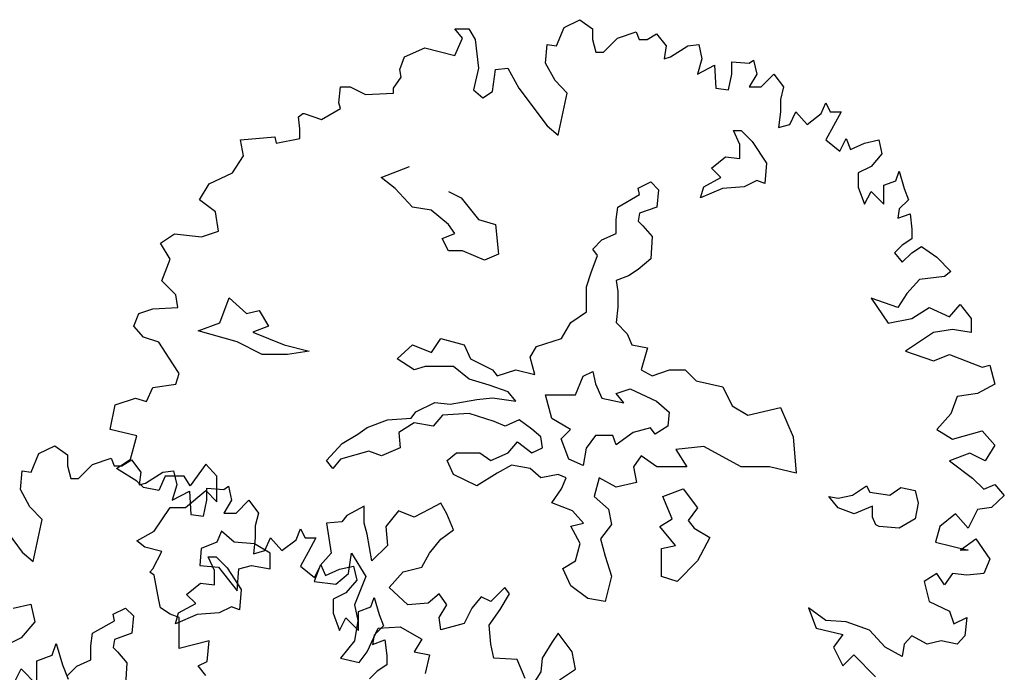
# Model space of a CAD drawing. Units: metres. Extents: x 89 to 672, y 292 to 607.
# Drawn here: x 253 to 262, y 347 to 353 of the extents above; entities that cross this region are included whole.
import ezdxf

# ---------------------------------------------------------------- set-up
doc = ezdxf.new("R2010")
doc.units = ezdxf.units.M
doc.header["$MEASUREMENT"] = 0
doc.layers.add('BLUE', color=5, linetype='Continuous')
doc.layers.add('G', color=76, linetype='Continuous')

# ---------------------------------------------------------------- blocks, each defined once
blk = doc.blocks.new('TREE-1')
at = {"layer": 'G'}
for p, q in [((9.9524, -2.3725), (10.1131, -2.3362)), ((10.1131, -2.3362), (10.1494, -2.497)), ((10.1494, -2.497), (10.025, -2.6422)), ((10.025, -2.6422), (9.8798, -2.7148)), ((10.3101, -2.803), (10.3464, -2.6941)), ((10.3464, -2.6941), (10.4035, -2.8912)), ((10.1701, -2.8549), (10.3101, -2.803)), ((10.1701, -3.0727), (10.1701, -2.8549)), ((9.9524, -3.0727), (10.025, -2.9275)), ((10.025, -2.9275), (10.1701, -3.0727)), ((10.4035, -2.8912), (10.4553, -3.0208))]:
    blk.add_line(p, q, dxfattribs=at)

msp = doc.modelspace()

# ---------------------------------------------------------------- linework, layer by layer
at = {"layer": 'G'}
for p, q in [((258.3826, 352.7428), (258.5278, 352.8133)), ((258.5278, 352.8133), (258.6439, 352.7303)), ((257.383, 352.7303), (257.5115, 352.7303)), ((257.4535, 352.6432), (257.383, 352.7303)), ((257.5115, 352.7303), (257.5696, 352.6307)), ((258.3121, 352.5727), (258.3826, 352.7428)), ((258.6439, 352.7303), (258.6439, 352.6307)), ((258.872, 352.6432), (259.0421, 352.7013)), ((259.0421, 352.7013), (259.0711, 352.6307)), ((259.1417, 352.6307), (259.2288, 352.6847)), ((259.2288, 352.6847), (259.3159, 352.5727)), ((257.383, 352.4855), (257.4535, 352.6432)), ((257.5696, 352.6307), (257.5987, 352.3693)), ((258.2125, 352.415), (258.2291, 352.5851)), ((258.2291, 352.5851), (258.3121, 352.5727)), ((258.6439, 352.6307), (258.6729, 352.5146)), ((258.7435, 352.5146), (258.872, 352.6432)), ((259.0711, 352.6307), (259.1417, 352.6307)), ((259.3159, 352.5727), (259.2993, 352.4565)), ((259.3573, 352.4731), (259.515, 352.5727)), ((259.515, 352.5727), (259.6145, 352.5851)), ((259.6145, 352.5851), (259.6435, 352.4565)), ((256.9226, 352.4731), (257.1092, 352.5561)), ((257.1092, 352.5561), (257.383, 352.4855)), ((258.6729, 352.5146), (258.7435, 352.5146)), ((256.8811, 352.3569), (256.9226, 352.4731)), ((258.2996, 352.2573), (258.2125, 352.415)), ((259.2993, 352.4565), (259.3573, 352.4731)), ((259.6435, 352.4565), (259.6021, 352.3154)), ((259.6021, 352.3154), (259.7597, 352.3984)), ((259.7597, 352.3984), (259.7721, 352.1867)), ((259.9173, 352.4274), (260.0749, 352.415)), ((259.9173, 352.3154), (259.9173, 352.4274)), ((260.0749, 352.415), (260.1164, 352.444)), ((260.1164, 352.444), (260.1454, 352.3154)), ((256.8935, 352.2863), (256.8811, 352.3569)), ((257.5987, 352.3693), (257.553, 352.1701)), ((257.7272, 352.1577), (257.7563, 352.3569)), ((257.7563, 352.3569), (257.8683, 352.3693)), ((257.8683, 352.3693), (257.9678, 352.1867)), ((259.8883, 352.1701), (259.9173, 352.3154)), ((260.1454, 352.3154), (260.0749, 352.1992)), ((260.1869, 352.1992), (260.3031, 352.3154)), ((260.3031, 352.3154), (260.3902, 352.1992)), ((256.823, 352.1867), (256.8935, 352.2863)), ((258.4116, 352.1411), (258.2996, 352.2573)), ((256.3211, 352.054), (256.3377, 352.1992)), ((256.3377, 352.1992), (256.4248, 352.1992)), ((256.4248, 352.1992), (256.5658, 352.1287)), ((256.5658, 352.1287), (256.823, 352.1411)), ((256.823, 352.1411), (256.823, 352.1867)), ((257.553, 352.1701), (257.6401, 352.0996)), ((257.6401, 352.0996), (257.7272, 352.1577)), ((257.9678, 352.1867), (258.2291, 351.8423)), ((258.3287, 351.7552), (258.4116, 352.1411)), ((259.7721, 352.1867), (259.8883, 352.1701)), ((260.0749, 352.1992), (260.1869, 352.1992)), ((260.3902, 352.1992), (260.3611, 352.083)), ((256.3377, 352), (256.3211, 352.054)), ((260.3611, 352.083), (260.3611, 351.971)), ((260.7344, 351.9544), (260.7759, 352.054)), ((260.7759, 352.054), (260.8174, 351.971)), ((255.952, 351.9253), (255.9934, 351.9544)), ((255.9934, 351.9544), (256.0059, 351.9544)), ((256.0059, 351.9544), (256.1635, 351.9004)), ((256.1635, 351.9004), (256.3377, 352)), ((260.3611, 351.971), (260.3445, 351.8257)), ((260.4482, 351.8548), (260.5021, 351.971)), ((260.5021, 351.971), (260.6058, 351.8548)), ((260.6058, 351.8548), (260.7344, 351.9544)), ((260.8174, 351.971), (260.9169, 351.971)), ((260.9169, 351.971), (260.8464, 351.8423)), ((255.9644, 351.8133), (255.952, 351.9253)), ((260.3445, 351.8257), (260.4482, 351.8548)), ((255.9644, 351.7261), (255.9644, 351.8133)), ((258.2291, 351.8423), (258.3287, 351.7552)), ((259.9311, 351.7989), (260.0042, 351.7989)), ((259.9896, 351.6721), (259.9311, 351.7989)), ((260.0042, 351.7989), (260.1041, 351.6989)), ((260.8464, 351.8423), (260.7759, 351.7137)), ((255.421, 351.7137), (255.7363, 351.7427)), ((255.4501, 351.5685), (255.421, 351.7137)), ((255.7363, 351.7427), (255.7487, 351.6847)), ((255.7487, 351.6847), (255.9644, 351.7261)), ((259.9896, 351.5428), (259.9896, 351.6721)), ((260.1041, 351.6989), (260.2333, 351.499)), ((260.7759, 351.7137), (260.9045, 351.61)), ((260.9045, 351.61), (260.9626, 351.7261)), ((260.9626, 351.7261), (261.004, 351.6266)), ((261.004, 351.6266), (261.1326, 351.6847)), ((261.1326, 351.6847), (261.2612, 351.7137)), ((261.2612, 351.7137), (261.2902, 351.5851)), ((261.2902, 351.5851), (261.1907, 351.4689)), ((255.3505, 351.4108), (255.4501, 351.5685)), ((259.7312, 351.4551), (259.8604, 351.5575)), ((259.8604, 351.5575), (259.9896, 351.5428)), ((260.2333, 351.499), (260.2187, 351.3136)), ((255.1348, 351.3112), (255.3505, 351.4108)), ((256.709, 351.3697), (256.9674, 351.4697)), ((259.8165, 351.3697), (259.7312, 351.4551)), ((261.1907, 351.4689), (261.0746, 351.4108)), ((261.0746, 351.4108), (261.0746, 351.2821)), ((261.4188, 351.3402), (261.4479, 351.4274)), ((261.4479, 351.4274), (261.4935, 351.2697)), ((255.0477, 351.166), (255.1348, 351.3112)), ((256.8382, 351.2698), (256.709, 351.3697)), ((259.061, 351.2722), (259.1755, 351.3283)), ((259.1755, 351.3283), (259.2462, 351.2576)), ((259.6605, 351.2844), (259.8165, 351.3697)), ((260.1455, 351.3405), (260.031, 351.2844)), ((260.2187, 351.3136), (260.1455, 351.3405)), ((261.3068, 351.2987), (261.4188, 351.3402)), ((256.9966, 351.0991), (256.8382, 351.2698)), ((257.3256, 351.2405), (257.4402, 351.1844)), ((259.0731, 351.2137), (259.061, 351.2722)), ((259.2462, 351.2576), (259.2316, 351.0991)), ((259.6313, 351.1844), (259.6605, 351.2844)), ((259.8311, 351.2698), (259.6313, 351.1844)), ((260.031, 351.2844), (259.8311, 351.2698)), ((261.0746, 351.2821), (261.1326, 351.1245)), ((261.1326, 351.1245), (261.1907, 351.2406)), ((261.1907, 351.2406), (261.3068, 351.1245)), ((261.3068, 351.1245), (261.3068, 351.2987)), ((261.4935, 351.2697), (261.535, 351.166)), ((255.1929, 351.0539), (255.0477, 351.166)), ((257.4402, 351.1844), (257.5986, 350.9845)), ((258.8733, 351.0991), (259.0731, 351.2137)), ((261.535, 351.166), (261.4479, 351.083)), ((255.2219, 350.8796), (255.1929, 351.0539)), ((257.1672, 351.0698), (256.9966, 351.0991)), ((257.3256, 350.9406), (257.1672, 351.0698)), ((258.8587, 350.9845), (258.8733, 351.0991)), ((259.0731, 351.043), (259.061, 350.9698)), ((259.2316, 351.0991), (259.0731, 351.043)), ((261.4479, 351.083), (261.4354, 350.9958)), ((257.5986, 350.9845), (257.7546, 350.9406)), ((258.8587, 350.8553), (258.8587, 350.9845)), ((259.061, 350.9698), (259.1024, 350.9284)), ((261.4354, 350.9958), (261.5474, 351.0373)), ((261.5474, 351.0373), (261.564, 350.8962)), ((255.0643, 350.8257), (255.2219, 350.8796)), ((257.3817, 350.8553), (257.3256, 350.9406)), ((257.7546, 350.9406), (257.7838, 350.6675)), ((259.1024, 350.9284), (259.1877, 350.8284)), ((261.564, 350.8962), (261.564, 350.8091)), ((254.691, 350.7676), (254.8196, 350.8547)), ((254.8196, 350.8547), (255.0643, 350.8257)), ((257.2671, 350.8114), (257.3817, 350.8553)), ((257.3256, 350.6968), (257.2671, 350.8114)), ((258.6442, 350.7138), (258.7295, 350.7992)), ((258.7295, 350.7992), (258.8587, 350.8553)), ((259.1877, 350.8284), (259.1755, 350.6261)), ((261.564, 350.8091), (261.4769, 350.751)), ((254.7781, 350.6224), (254.691, 350.7676)), ((257.4548, 350.6968), (257.3256, 350.6968)), ((257.6547, 350.6114), (257.4548, 350.6968)), ((258.6881, 350.6553), (258.6442, 350.7138)), ((261.4769, 350.751), (261.4064, 350.6805)), ((261.4064, 350.6805), (261.4769, 350.5933)), ((261.4769, 350.5933), (261.564, 350.6805)), ((261.564, 350.6805), (261.6511, 350.7386)), ((261.6511, 350.7386), (261.7921, 350.639)), ((254.7035, 350.4232), (254.7781, 350.6224)), ((257.7838, 350.6675), (257.6547, 350.6114)), ((258.6296, 350.4993), (258.6881, 350.6553)), ((259.1755, 350.6261), (259.061, 350.5261)), ((261.7921, 350.639), (261.9207, 350.5103)), ((259.061, 350.5261), (258.9732, 350.47)), ((261.9207, 350.5103), (261.8626, 350.4647)), ((254.832, 350.2946), (254.7035, 350.4232)), ((258.5881, 350.37), (258.6296, 350.4993)), ((258.9732, 350.47), (258.8587, 350.4261)), ((258.8587, 350.4261), (258.8733, 350.3261)), ((261.6345, 350.4356), (261.5184, 350.307)), ((261.8626, 350.4647), (261.6345, 350.4356)), ((258.5881, 350.1408), (258.5881, 350.37)), ((258.8733, 350.3261), (258.8733, 350.1823)), ((254.8486, 350.1784), (254.832, 350.2946)), ((255.2345, 350.0384), (255.3198, 350.2676)), ((255.3198, 350.2676), (255.4782, 350.1238)), ((261.1907, 350.2655), (261.3483, 350.0373)), ((261.4354, 350.1784), (261.1907, 350.2655)), ((261.5184, 350.307), (261.4354, 350.1784)), ((254.4919, 350.1244), (254.6205, 350.1659)), ((254.6205, 350.1659), (254.8486, 350.1784)), ((255.4782, 350.1238), (255.5927, 350.153)), ((255.5927, 350.153), (255.678, 350.0092)), ((258.4443, 350.0409), (258.5881, 350.1408)), ((258.8733, 350.1823), (258.8587, 350.0409)), ((261.564, 350.0788), (261.7216, 350.1784)), ((261.7216, 350.1784), (261.9083, 350.0954)), ((261.9083, 350.0954), (262.0078, 350.2074)), ((262.0078, 350.2074), (262.1074, 350.0788)), ((254.4463, 350.0082), (254.4919, 350.1244)), ((261.3483, 350.0373), (261.564, 350.0788)), ((262.1074, 350.0788), (262.1074, 349.9501)), ((254.5334, 349.9086), (254.4463, 350.0082)), ((255.0346, 349.9653), (255.2345, 350.0384)), ((255.3929, 349.8653), (255.0346, 349.9653)), ((255.678, 350.0092), (255.5342, 349.9531)), ((258.359, 349.897), (258.4443, 350.0409)), ((258.8587, 350.0409), (258.9586, 349.9385)), ((261.9373, 349.9792), (261.7631, 349.9501)), ((262.1074, 349.9501), (261.9373, 349.9792)), ((254.6744, 349.863), (254.5334, 349.9086)), ((255.5342, 349.9531), (255.8218, 349.8385)), ((257.1696, 349.7678), (257.255, 349.897)), ((257.255, 349.897), (257.4694, 349.8385)), ((258.1299, 349.8239), (258.359, 349.897)), ((258.9586, 349.9385), (259.0025, 349.8385)), ((261.7631, 349.9501), (261.5059, 349.78)), ((254.803, 349.6638), (254.6744, 349.863)), ((255.622, 349.7507), (255.3929, 349.8653)), ((255.8218, 349.8385), (256.0509, 349.78)), ((256.0509, 349.78), (255.8511, 349.7507)), ((256.8552, 349.7093), (256.9966, 349.8385)), ((256.9966, 349.8385), (257.1696, 349.7678)), ((257.4694, 349.8385), (257.5279, 349.7093)), ((258.0714, 349.7239), (258.1299, 349.8239)), ((259.0025, 349.8385), (259.1463, 349.8117)), ((259.1463, 349.8117), (259.0878, 349.6093)), ((261.5059, 349.78), (261.7631, 349.6929)), ((255.8511, 349.7507), (255.622, 349.7507)), ((257.0112, 349.6093), (256.8552, 349.7093)), ((257.5279, 349.7093), (257.7278, 349.6093)), ((258.1153, 349.5679), (258.0714, 349.7239)), ((261.7631, 349.6929), (261.9083, 349.751)), ((261.9083, 349.751), (262.2069, 349.6348)), ((254.8611, 349.5767), (254.803, 349.6638)), ((257.1112, 349.6386), (257.0112, 349.6093)), ((257.3695, 349.6386), (257.1112, 349.6386)), ((257.5133, 349.524), (257.3695, 349.6386)), ((257.7278, 349.6093), (257.7717, 349.5532)), ((257.7717, 349.5532), (257.9423, 349.6093)), ((257.9423, 349.6093), (258.1153, 349.5679)), ((259.0878, 349.6093), (259.1877, 349.5532)), ((259.1877, 349.5532), (259.3461, 349.6093)), ((259.3461, 349.6093), (259.4899, 349.6093)), ((259.4899, 349.6093), (259.5898, 349.5093)), ((262.2069, 349.6348), (262.2774, 349.6514)), ((262.2774, 349.6514), (262.3231, 349.4771)), ((254.832, 349.4771), (254.8611, 349.5767)), ((257.6985, 349.4679), (257.5133, 349.524)), ((258.4858, 349.3801), (258.5564, 349.5508)), ((258.5564, 349.5508), (258.6442, 349.5947)), ((258.6442, 349.5947), (258.671, 349.4801)), ((259.5898, 349.5093), (259.8336, 349.4533)), ((254.5624, 349.3194), (254.6205, 349.448)), ((254.6205, 349.448), (254.832, 349.4771)), ((257.8716, 349.4094), (257.6985, 349.4679)), ((258.671, 349.4801), (258.7295, 349.3508)), ((258.8587, 349.3923), (258.9878, 349.4362)), ((258.9878, 349.4362), (259.2291, 349.3216)), ((259.8336, 349.4533), (259.9189, 349.2801)), ((262.3231, 349.4771), (262.1654, 349.3941)), ((254.2762, 349.2904), (254.4629, 349.3485)), ((254.4629, 349.3485), (254.5624, 349.3194)), ((257.3403, 349.2948), (257.584, 349.3387)), ((257.584, 349.3387), (257.7278, 349.3533)), ((257.7278, 349.3533), (257.9423, 349.324)), ((257.9423, 349.324), (257.8716, 349.4094)), ((258.2128, 349.3801), (258.4858, 349.3801)), ((258.2713, 349.1631), (258.2128, 349.3801)), ((258.7295, 349.3508), (258.9293, 349.307)), ((258.9293, 349.307), (258.8587, 349.3923)), ((261.9788, 349.3651), (261.9207, 349.2074)), ((262.1654, 349.3941), (261.9788, 349.3651)), ((254.2306, 349.0621), (254.2762, 349.2904)), ((257.0259, 349.2241), (257.1989, 349.3094)), ((257.1989, 349.3094), (257.3403, 349.2948)), ((259.2291, 349.3216), (259.3437, 349.2216)), ((259.9189, 349.2801), (260.0627, 349.1948)), ((260.0627, 349.1948), (260.3625, 349.2655)), ((260.3625, 349.2655), (260.477, 348.9949)), ((256.5823, 349.0802), (256.7675, 349.1509)), ((256.7675, 349.1509), (256.9844, 349.1655)), ((256.9844, 349.1655), (257.0259, 349.2241)), ((257.2696, 349.1948), (257.1843, 349.0948)), ((257.5133, 349.2094), (257.2696, 349.1948)), ((257.7424, 349.1363), (257.5133, 349.2094)), ((257.9715, 349.1509), (257.8423, 349.0948)), ((258.0861, 349.0656), (257.9715, 349.1509)), ((258.4419, 349.0631), (258.2713, 349.1631)), ((259.3437, 349.2216), (259.3315, 349.0924)), ((261.9207, 349.2074), (261.7921, 349.0621)), ((254.4753, 349.004), (254.2306, 349.0621)), ((256.497, 349.0217), (256.5823, 349.0802)), ((257.0112, 349.1241), (256.8699, 349.0363)), ((257.1843, 349.0948), (257.0112, 349.1241)), ((257.8423, 349.0948), (257.7424, 349.1363)), ((258.1714, 348.9949), (258.0861, 349.0656)), ((258.3566, 348.9778), (258.4419, 349.0631)), ((259.1731, 349.0778), (259.0147, 349.0363)), ((259.2169, 349.0217), (259.1731, 349.0778)), ((259.3315, 349.0924), (259.2169, 349.0217)), ((261.7921, 349.0621), (261.9373, 348.975)), ((254.4173, 348.7924), (254.4753, 349.004)), ((256.3532, 348.9363), (256.497, 349.0217)), ((256.8699, 349.0363), (256.8821, 348.8949)), ((258.186, 348.8949), (258.1714, 348.9949)), ((258.4273, 348.7925), (258.3566, 348.9778)), ((258.671, 349.0071), (258.5857, 348.8925)), ((258.8294, 349.0071), (258.671, 349.0071)), ((258.8587, 348.9217), (258.8294, 349.0071)), ((259.0147, 349.0363), (258.8587, 348.9217)), ((260.477, 348.9949), (260.5063, 348.6633)), ((261.9373, 348.975), (262.2069, 349.0497)), ((262.2069, 349.0497), (262.3231, 348.9211)), ((253.5785, 348.8425), (253.7236, 348.9131)), ((253.7236, 348.9131), (253.8398, 348.8301)), ((256.2094, 348.7803), (256.3532, 348.9363)), ((256.8821, 348.8949), (256.7114, 348.8217)), ((257.8716, 348.851), (257.9569, 348.951)), ((257.9569, 348.951), (258.0861, 348.851)), ((258.0861, 348.851), (258.186, 348.8949)), ((258.5857, 348.8925), (258.5564, 348.734)), ((259.6605, 348.9071), (259.4046, 348.8803)), ((259.4046, 348.8803), (259.5045, 348.7218)), ((260.0042, 348.7218), (259.6605, 348.9071)), ((262.3231, 348.9211), (262.2359, 348.7758)), ((253.508, 348.6724), (253.5785, 348.8425)), ((253.8398, 348.8301), (253.8398, 348.7305)), ((254.0679, 348.7429), (254.238, 348.801)), ((254.238, 348.801), (254.267, 348.7305)), ((254.2887, 348.7053), (254.4173, 348.7924)), ((256.3385, 348.7925), (256.2679, 348.7071)), ((256.5969, 348.8656), (256.3385, 348.7925)), ((256.7114, 348.8217), (256.5969, 348.8656)), ((257.3134, 348.7803), (257.3988, 348.851)), ((257.3988, 348.851), (257.6132, 348.851)), ((257.6132, 348.851), (257.7132, 348.7803)), ((257.7132, 348.7803), (257.8716, 348.851)), ((258.5564, 348.734), (258.4273, 348.7925)), ((259.0878, 348.8217), (259.0171, 348.7218)), ((259.2316, 348.7218), (259.0878, 348.8217)), ((262.0949, 348.8464), (261.9083, 348.7758)), ((262.2359, 348.7758), (262.0949, 348.8464)), ((253.8398, 348.7305), (253.8688, 348.6143)), ((253.9393, 348.6143), (254.0679, 348.7429)), ((254.267, 348.7305), (254.3375, 348.7305)), ((254.4753, 348.5891), (254.2887, 348.7053)), ((254.3375, 348.7305), (254.4246, 348.7844)), ((254.4246, 348.7844), (254.5117, 348.6724)), ((255.1058, 348.7468), (254.9606, 348.5476)), ((255.2053, 348.6347), (255.1058, 348.7468)), ((256.2679, 348.7071), (256.2094, 348.7803)), ((257.3695, 348.6511), (257.3134, 348.7803)), ((257.9008, 348.7364), (257.7717, 348.6633)), ((258.0714, 348.7071), (257.9008, 348.7364)), ((258.1714, 348.6218), (258.0714, 348.7071)), ((259.0171, 348.7218), (259.0463, 348.5779)), ((259.5045, 348.7218), (259.2316, 348.7218)), ((260.2625, 348.7218), (260.0042, 348.7218)), ((260.5063, 348.6633), (260.2625, 348.7218)), ((261.9083, 348.7758), (262.1198, 348.6181)), ((253.4084, 348.5147), (253.425, 348.6848)), ((253.425, 348.6848), (253.508, 348.6724)), ((253.8688, 348.6143), (253.9393, 348.6143)), ((254.5117, 348.6724), (254.4951, 348.5562)), ((254.5532, 348.5728), (254.7108, 348.6724)), ((254.7325, 348.6347), (254.6744, 348.5061)), ((254.7108, 348.6724), (254.8104, 348.6848)), ((254.9067, 348.6347), (254.7325, 348.6347)), ((254.8104, 348.6848), (254.8394, 348.5562)), ((254.9606, 348.5476), (254.9067, 348.6347)), ((255.2053, 348.4024), (255.2053, 348.6347)), ((257.584, 348.5487), (257.3695, 348.6511)), ((257.7717, 348.6633), (257.584, 348.5487)), ((258.3298, 348.6511), (258.1714, 348.6218)), ((258.4005, 348.6218), (258.3298, 348.6511)), ((258.359, 348.5218), (258.4005, 348.6218)), ((258.7027, 348.6218), (258.6588, 348.4487)), ((258.8587, 348.5365), (258.7027, 348.6218)), ((262.1198, 348.6181), (262.2235, 348.5185)), ((254.5334, 348.531), (254.4753, 348.5891)), ((254.4951, 348.5562), (254.5532, 348.5728)), ((254.6744, 348.5061), (254.5334, 348.531)), ((254.8394, 348.5562), (254.7979, 348.4151)), ((255.1132, 348.5272), (255.2708, 348.5147)), ((255.1132, 348.4151), (255.1132, 348.5272)), ((255.2708, 348.5147), (255.3123, 348.5438)), ((255.3123, 348.5438), (255.3413, 348.4151)), ((258.2713, 348.3926), (258.359, 348.5218)), ((259.0463, 348.5779), (258.8587, 348.5365)), ((259.2876, 348.4487), (259.4729, 348.5194)), ((259.4729, 348.5194), (259.602, 348.3463)), ((261.0205, 348.4609), (261.1497, 348.5487)), ((261.1497, 348.5487), (261.1789, 348.4901)), ((261.3642, 348.4609), (261.4641, 348.534)), ((261.4641, 348.534), (261.5933, 348.5048)), ((262.2235, 348.5185), (262.3231, 348.56)), ((262.3231, 348.56), (262.4102, 348.4605)), ((253.4955, 348.357), (253.4084, 348.5147)), ((254.7979, 348.4151), (254.9556, 348.4981)), ((254.9191, 348.3484), (255.1058, 348.5061)), ((254.9556, 348.4981), (254.968, 348.2865)), ((255.1058, 348.5061), (255.2053, 348.4024)), ((258.6588, 348.4487), (258.788, 348.3341)), ((259.3729, 348.2463), (259.2876, 348.4487)), ((260.8913, 348.3463), (260.806, 348.4487)), ((260.806, 348.4487), (260.8913, 348.4341)), ((260.8913, 348.4341), (261.0205, 348.4609)), ((261.1789, 348.4901), (261.3642, 348.4609)), ((261.5933, 348.5048), (261.6225, 348.3902)), ((262.4102, 348.4605), (262.294, 348.3484)), ((253.6075, 348.2408), (253.4955, 348.357)), ((254.6329, 348.1326), (254.7781, 348.3484)), ((254.7781, 348.3484), (254.9191, 348.3484)), ((255.0841, 348.2699), (255.1132, 348.4151)), ((255.3413, 348.4151), (255.2708, 348.2989)), ((255.3828, 348.2989), (255.4989, 348.4151)), ((255.4989, 348.4151), (255.586, 348.2989)), ((256.553, 348.3609), (256.3946, 348.2756)), ((256.553, 348.2049), (256.553, 348.3609)), ((257.255, 348.3902), (257.1526, 348.3341)), ((257.311, 348.2902), (257.255, 348.3902)), ((258.459, 348.3195), (258.2713, 348.3926)), ((259.602, 348.3463), (259.5167, 348.2317)), ((261.0351, 348.2902), (260.8913, 348.3463)), ((261.2057, 348.3609), (261.0351, 348.2902)), ((261.2057, 348.2609), (261.2057, 348.3609)), ((261.6225, 348.3902), (261.5933, 348.2463)), ((262.294, 348.3484), (262.1654, 348.3318)), ((253.1637, 348.2865), (253.425, 347.9421)), ((254.968, 348.2865), (255.0841, 348.2699)), ((255.2708, 348.2989), (255.3828, 348.2989)), ((255.586, 348.2989), (255.557, 348.1827)), ((256.3946, 348.2756), (256.3507, 348.2195)), ((256.8674, 348.3195), (256.7529, 348.1756)), ((257.0112, 348.2609), (256.8674, 348.3195)), ((257.1526, 348.3341), (257.0112, 348.2609)), ((257.3695, 348.1463), (257.311, 348.2902)), ((258.5589, 348.2049), (258.459, 348.3195)), ((258.788, 348.3341), (258.8172, 348.1927)), ((261.235, 348.1902), (261.2057, 348.2609)), ((261.9622, 348.2903), (261.8212, 348.1741)), ((262.0783, 348.1617), (261.9622, 348.2903)), ((262.1654, 348.3318), (262.0783, 348.1617)), ((253.5245, 347.8549), (253.6075, 348.2408)), ((255.557, 348.1827), (255.557, 348.0707)), ((256.3507, 348.2195), (256.2094, 348.2049)), ((256.2094, 348.2049), (256.2508, 347.9318)), ((256.5798, 348.1049), (256.553, 348.2049)), ((256.7529, 348.1756), (256.7675, 348.0025)), ((258.4443, 348.178), (258.5589, 348.2049)), ((258.5296, 348.0196), (258.4443, 348.178)), ((258.8172, 348.1927), (258.7173, 348.0634)), ((259.2584, 348.1756), (259.3729, 348.2463)), ((259.4022, 348.0025), (259.2584, 348.1756)), ((259.5167, 348.2317), (259.5728, 348.161)), ((259.5728, 348.161), (259.7166, 348.0756)), ((261.2642, 348.1756), (261.235, 348.1902)), ((261.4495, 348.161), (261.2642, 348.1756)), ((261.5933, 348.2463), (261.4495, 348.161)), ((261.8212, 348.1741), (261.7797, 348.033)), ((254.4753, 348.0455), (254.6329, 348.1326)), ((255.2491, 348.1317), (255.2052, 348.0317)), ((255.3636, 348.0317), (255.2491, 348.1317)), ((255.557, 348.0707), (255.5404, 347.9255)), ((255.6441, 347.9545), (255.698, 348.0707)), ((255.698, 348.0707), (255.8017, 347.9545)), ((255.9303, 348.0541), (255.9718, 348.1537)), ((255.9718, 348.1537), (256.0133, 348.0707)), ((256.0133, 348.0707), (256.1128, 348.0707)), ((256.1128, 348.0707), (256.0423, 347.9421)), ((256.6237, 347.8611), (256.5798, 348.1049)), ((257.255, 348.061), (257.3695, 348.1463)), ((259.7166, 348.0756), (259.602, 347.8611)), ((254.5458, 347.9874), (254.4753, 348.0455)), ((254.7035, 347.9459), (254.5458, 347.9874)), ((255.2052, 348.0317), (255.0639, 347.9757)), ((255.5489, 348.0171), (255.3636, 348.0317)), ((255.6927, 347.9318), (255.5489, 348.0171)), ((255.8017, 347.9545), (255.9303, 348.0541)), ((256.7675, 348.0025), (256.6237, 347.8611)), ((257.1526, 347.9318), (257.255, 348.061)), ((258.4858, 347.8611), (258.5296, 348.0196)), ((258.7173, 348.0634), (258.7587, 347.905)), ((259.273, 347.9757), (259.4022, 348.0025)), ((261.7797, 348.033), (262.0783, 347.9584)), ((262.0078, 347.9584), (262.1488, 348.0621)), ((262.1488, 348.0621), (262.2774, 347.8754)), ((253.425, 347.9421), (253.5245, 347.8549)), ((254.6205, 347.7882), (254.7035, 347.9459)), ((255.0639, 347.9757), (255.0492, 347.8172)), ((255.1269, 347.8986), (255.2001, 347.8986)), ((255.1854, 347.7718), (255.1269, 347.8986)), ((255.2001, 347.8986), (255.3, 347.7986)), ((255.5404, 347.9255), (255.6441, 347.9545)), ((255.6927, 347.7879), (255.6927, 347.9318)), ((256.0423, 347.9421), (255.9718, 347.8134)), ((256.2508, 347.9318), (256.1509, 347.8172)), ((256.4092, 347.7465), (256.4385, 347.9318)), ((256.4385, 347.9318), (256.5676, 347.7172)), ((257.0819, 347.8026), (257.1526, 347.9318)), ((258.7587, 347.905), (258.8172, 347.7197)), ((259.273, 347.7172), (259.273, 347.9757)), ((262.0783, 347.9584), (262.0078, 347.9584)), ((255.0492, 347.8172), (255.2198, 347.8026)), ((255.2198, 347.8026), (255.3929, 347.588)), ((255.3, 347.7986), (255.4292, 347.5987)), ((255.4075, 347.7879), (255.5221, 347.8172)), ((255.5221, 347.8172), (255.6927, 347.7879)), ((255.9718, 347.8134), (256.1004, 347.7097)), ((256.1509, 347.8172), (256.0948, 347.6733)), ((256.1004, 347.7097), (256.1584, 347.8259)), ((256.1584, 347.8259), (256.1999, 347.7263)), ((256.3285, 347.7844), (256.4571, 347.8134)), ((256.4571, 347.8134), (256.4861, 347.6848)), ((256.9113, 347.7611), (257.0819, 347.8026)), ((258.3712, 347.7904), (258.4858, 347.8611)), ((259.602, 347.8611), (259.4168, 347.6733)), ((262.2774, 347.8754), (262.2235, 347.7467)), ((254.5915, 347.7592), (254.6205, 347.7882)), ((254.6329, 347.7301), (254.5915, 347.7592)), ((254.6744, 347.5019), (254.6329, 347.7301)), ((255.1854, 347.6426), (255.1854, 347.7718)), ((255.3929, 347.588), (255.4075, 347.7879)), ((256.1999, 347.7263), (256.3285, 347.7844)), ((256.2947, 347.6465), (256.4092, 347.7465)), ((256.5676, 347.7172), (256.4653, 347.4588)), ((256.7821, 347.6172), (256.9113, 347.7611)), ((258.4443, 347.6319), (258.3712, 347.7904)), ((258.8172, 347.7197), (258.7587, 347.4905)), ((259.4168, 347.6733), (259.273, 347.7172)), ((261.7921, 347.7467), (261.676, 347.672)), ((261.8626, 347.643), (261.7921, 347.7467)), ((261.9373, 347.7467), (261.8626, 347.643)), ((262.0659, 347.7301), (261.9373, 347.7467)), ((262.2235, 347.7467), (262.0659, 347.7301)), ((254.9271, 347.5548), (255.0563, 347.6572)), ((255.0563, 347.6572), (255.1854, 347.6426)), ((256.0948, 347.6733), (256.2947, 347.6465)), ((256.4861, 347.6848), (256.3866, 347.5686)), ((258.6003, 347.5173), (258.4443, 347.6319)), ((261.676, 347.672), (261.7216, 347.4895)), ((255.0124, 347.4695), (254.9271, 347.5548)), ((255.4292, 347.5987), (255.4145, 347.4134)), ((256.3866, 347.5686), (256.2704, 347.5105)), ((256.9527, 347.4588), (256.7821, 347.6172)), ((257.2403, 347.5587), (257.1404, 347.4734)), ((257.311, 347.4588), (257.2403, 347.5587)), ((257.6254, 347.5319), (257.5401, 347.4295)), ((257.7132, 347.488), (257.6254, 347.5319)), ((257.8399, 347.6172), (257.7132, 347.488)), ((257.7985, 347.4173), (257.8838, 347.5587)), ((257.8838, 347.5587), (257.8399, 347.6172)), ((254.691, 347.4314), (254.6744, 347.5019)), ((254.8564, 347.3841), (255.0124, 347.4695)), ((255.3414, 347.4402), (255.2269, 347.3841)), ((255.4145, 347.4134), (255.3414, 347.4402)), ((256.2704, 347.5105), (256.2704, 347.3819)), ((256.4653, 347.4588), (256.4945, 347.3149)), ((256.5027, 347.3985), (256.6147, 347.44)), ((256.6147, 347.44), (256.6437, 347.5271)), ((256.6437, 347.5271), (256.6894, 347.3694)), ((257.1404, 347.4734), (256.9527, 347.4588)), ((257.2403, 347.3442), (257.311, 347.4588)), ((258.7587, 347.4905), (258.6003, 347.5173)), ((261.7216, 347.4895), (261.9083, 347.4023)), ((254.2568, 347.3719), (254.3714, 347.428)), ((254.269, 347.3134), (254.2568, 347.3719)), ((254.3714, 347.428), (254.4421, 347.3573)), ((254.4421, 347.3573), (254.4274, 347.1988)), ((254.7781, 347.3733), (254.691, 347.4314)), ((254.8611, 347.3442), (254.7781, 347.3733)), ((254.8272, 347.2841), (254.8564, 347.3841)), ((255.027, 347.3695), (254.8272, 347.2841)), ((255.2269, 347.3841), (255.027, 347.3695)), ((256.2704, 347.3819), (256.3285, 347.2242)), ((256.5027, 347.2242), (256.5027, 347.3985)), ((256.6894, 347.3694), (256.7308, 347.2657)), ((257.5401, 347.4295), (257.4694, 347.2881)), ((257.6985, 347.2735), (257.7985, 347.4173)), ((260.6183, 347.4314), (260.6888, 347.2446)), ((260.7759, 347.3152), (260.6183, 347.4314)), ((261.9083, 347.4023), (261.9497, 347.2861)), ((254.0692, 347.1988), (254.269, 347.3134)), ((254.8611, 347.199), (254.8611, 347.3442)), ((256.3285, 347.2242), (256.3866, 347.3404)), ((256.3866, 347.3404), (256.5027, 347.2242)), ((256.4945, 347.3149), (256.4653, 347.1296)), ((256.7308, 347.2657), (256.6437, 347.1827)), ((256.6822, 347.2442), (256.8821, 347.2588)), ((256.8821, 347.2588), (257.0819, 347.1442)), ((257.255, 347.2296), (257.2403, 347.3442)), ((257.4694, 347.2881), (257.255, 347.2296)), ((257.7132, 347.1003), (257.6985, 347.2735)), ((260.9626, 347.3027), (260.7759, 347.3152)), ((261.1782, 347.228), (260.9626, 347.3027)), ((261.9497, 347.2861), (262.0659, 347.3442)), ((262.0659, 347.3442), (262.0493, 347.1741)), ((254.0545, 347.0842), (254.0692, 347.1988)), ((254.4274, 347.1988), (254.269, 347.1427)), ((254.8611, 347.0579), (254.8611, 347.199)), ((256.5798, 347.0296), (256.6822, 347.2442)), ((256.6437, 347.1827), (256.6313, 347.0956)), ((258.3273, 347.2003), (258.2713, 347.115)), ((258.4565, 347.0296), (258.3273, 347.2003)), ((260.6888, 347.2446), (260.9335, 347.1865)), ((260.9335, 347.1865), (260.8464, 347.0704)), ((261.3193, 347.0704), (261.1782, 347.228)), ((261.564, 347.1741), (261.4935, 347.0994)), ((261.705, 347.0994), (261.564, 347.1741)), ((262.0493, 347.1741), (261.9788, 347.0994)), ((254.0545, 346.955), (254.0545, 347.0842)), ((254.269, 347.1427), (254.2568, 347.0696)), ((255.1348, 347.1284), (254.8611, 347.0579)), ((255.1182, 346.9417), (255.1348, 347.1284)), ((256.4653, 347.1296), (256.3385, 346.9711)), ((256.6313, 347.0956), (256.7433, 347.1371)), ((256.7433, 347.1371), (256.7599, 346.996)), ((257.0819, 347.1442), (257.0112, 347.0296)), ((257.74, 346.9711), (257.7132, 347.1003)), ((258.2713, 347.115), (258.1835, 346.9711)), ((261.4935, 347.0994), (261.4769, 346.9874)), ((261.8336, 347.1284), (261.705, 347.0994)), ((261.9788, 347.0994), (261.8336, 347.1284)), ((254.2568, 347.0696), (254.2983, 347.0281)), ((254.2983, 347.0281), (254.3836, 346.9282)), ((256.5092, 346.9297), (256.5798, 347.0296)), ((256.7599, 346.996), (256.7599, 346.9088)), ((257.0112, 347.0296), (257.1526, 347.0004)), ((257.1526, 347.0004), (257.1112, 346.8297)), ((258.4858, 346.8711), (258.4565, 347.0296)), ((260.8464, 347.0704), (260.9335, 346.9002)), ((260.9335, 346.9002), (261.0331, 346.9998)), ((261.0331, 346.9998), (261.2322, 346.8006)), ((261.4769, 346.9874), (261.3193, 347.0704)), ((253.8401, 346.8136), (253.9254, 346.8989)), ((253.9254, 346.8989), (254.0545, 346.955)), ((254.3836, 346.9282), (254.3714, 346.7258)), ((255.0353, 346.9002), (255.1182, 346.9417)), ((255.1058, 346.8131), (255.0353, 346.9002)), ((256.3385, 346.9711), (256.5092, 346.9297)), ((256.7599, 346.9088), (256.6728, 346.8507)), ((257.9544, 346.9589), (257.74, 346.9711)), ((258.0276, 346.7858), (257.9544, 346.9589)), ((258.1835, 346.9711), (258.1714, 346.8443)), ((256.6728, 346.8507), (256.6023, 346.7802)), ((258.1714, 346.8443), (258.0982, 346.7297)), ((258.342, 346.7712), (258.4858, 346.8711))]:
    msp.add_line(p, q, dxfattribs=at)

# ---------------------------------------------------------------- block references
at = {"layer": 'BLUE'}
msp.add_blockref('TREE-1', (243.39, 349.7998), dxfattribs=at)

doc.saveas('drawing.dxf')
